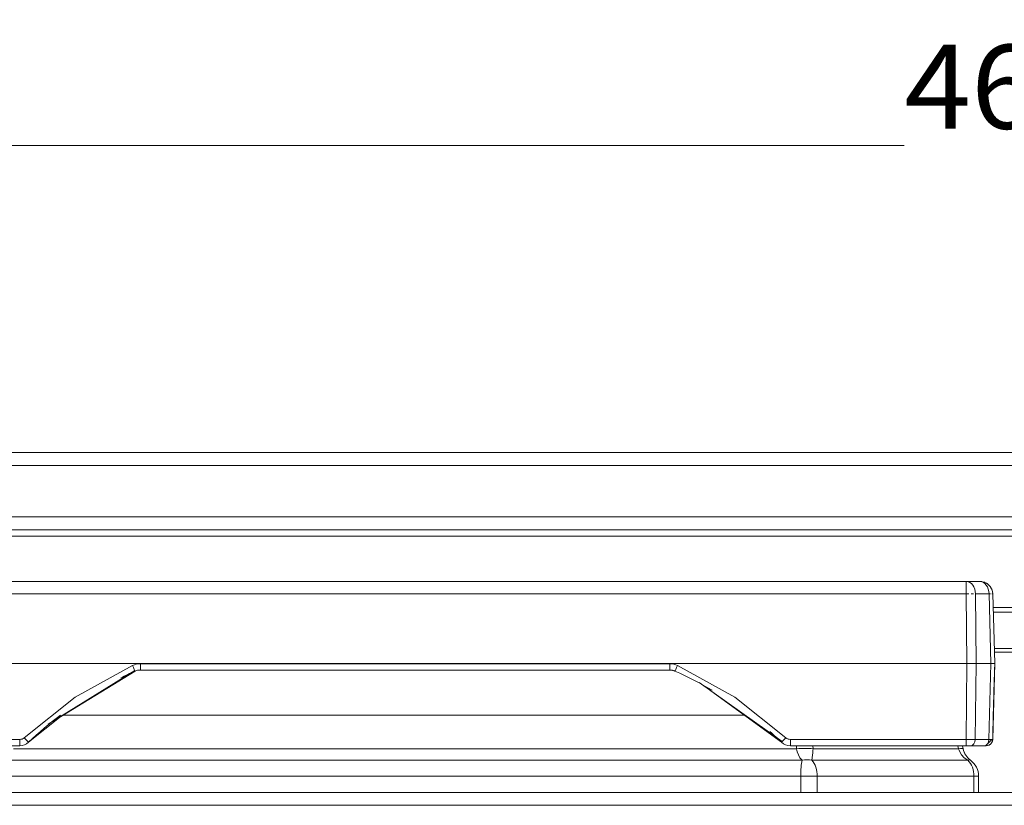
# Model space of a CAD drawing. Units: millimetres. Extents: x -245 to 937, y -958 to 95.
# Drawn here: x -159 to -7, y -27 to 95 of the extents above; entities that cross this region are included whole.
import ezdxf
from ezdxf.enums import TextEntityAlignment as Align

# ---------------------------------------------------------------- set-up
doc = ezdxf.new("R2010")
doc.units = ezdxf.units.MM
doc.header["$LTSCALE"] = 5
doc.linetypes.add('AUSGEZOGEN', pattern=[0])
doc.layers.add('Layer6', color=18, linetype='Continuous', true_color=0x000000)
doc.layers.add('Layer9', color=18, linetype='Continuous', true_color=0x000000)
doc.styles.add('Arial', font='arial.ttf')
doc.dimstyles.new('ISO-25', dxfattribs={"dimtxt": 2.5, "dimasz": 2.5, "dimexe": 1.25, "dimexo": 0.625, "dimtad": 1, "dimtxsty": 'Standard', "dimcen": 2.5, "dimadec": 0, "dimazin": 0, "dimtfac": 1, "dimtmove": 0, "dimatfit": 3, "dimfxl": 1, "dimarcsym": 0})

# ---------------------------------------------------------------- blocks, each defined once
blk = doc.blocks.new('Ersatzeimer hellgrau 16 L_nNn02')
at = {"layer": 'Layer9', "color": 18, "linetype": 'AUSGEZOGEN', "lineweight": 18, "true_color": 0x000000}
for p, q in [((-12.59, 7.35, 209.3), (-186.77, 7.35, 209.3)), ((-10.47, 7.35, 209.3), (-12.59, 7.35, 209.3)), ((-12.59, 5.4, 209.3), (-12.59, 7.35, 209.3)), ((-10.16, 7.32, 209.3), (-10.47, 7.35, 209.3)), ((-10.08, 7.31, 209.3), (-10.16, 7.32, 209.3)), ((-10.08, 7.31, 209.3), (-10.16, 7.32, 209.3)), ((-10.08, 7.31, 209.3), (-10.09, 7.31, 209.3)), ((-9.74, 7.21, 209.3), (-10.08, 7.31, 209.3)), ((-9.74, 7.21, 209.3), (-10.08, 7.31, 209.3)), ((-9.71, 7.2, 209.3), (-9.74, 7.21, 209.3)), ((-9.71, 7.2, 209.3), (-9.74, 7.21, 209.3)), ((-9.48, 7.09, 209.3), (-9.69, 7.19, 209.3)), ((-9.48, 7.09, 209.3), (-9.69, 7.19, 209.3)), ((-9.44, 7.06, 209.3), (-9.48, 7.09, 209.3)), ((-9.44, 7.06, 209.3), (-9.48, 7.09, 209.3)), ((-9.35, 7.01, 209.3), (-9.37, 7.02, 209.3)), ((-9.37, 7.02, 209.3), (-9.37, 7.02, 209.3)), ((-9.35, 7.01, 209.3), (-9.37, 7.02, 209.3)), ((-9.07, 6.78, 209.3), (-9.35, 7.01, 209.3)), ((-9.07, 6.78, 209.3), (-9.35, 7.01, 209.3)), ((-9.07, 6.78, 209.3), (-9.15, 6.84, 209.3)), ((-9.07, 6.78, 209.3), (-9.12, 6.82, 209.3)), ((-8.82, 6.49, 209.3), (-9.07, 6.78, 209.3)), ((-8.82, 6.49, 209.3), (-9.07, 6.78, 209.3)), ((-9.07, 6.78, 209.3), (-9.07, 6.78, 209.3)), ((-9.07, 6.78, 209.3), (-9.07, 6.78, 209.3)), ((-8.75, 6.38, 209.3), (-8.79, 6.42, 209.3)), ((-8.75, 6.38, 209.3), (-8.79, 6.42, 209.3)), ((-8.65, 6.19, 209.3), (-8.75, 6.38, 209.3)), ((-8.65, 6.19, 209.3), (-8.75, 6.38, 209.3)), ((-8.62, 6.12, 209.3), (-8.63, 6.15, 209.3)), ((-8.62, 6.12, 209.3), (-8.63, 6.15, 209.3)), ((-8.51, 5.78, 209.3), (-8.62, 6.12, 209.3)), ((-12.59, 5.4, 209.3), (-186.77, 5.4, 209.3)), ((-12.48, -5.4, 209.3), (-12.59, 5.4, 209.3)), ((-11.2, 5.76, 209.3), (-11.2, 5.78, 209.3)), ((-11.18, 5.4, 209.3), (-11.2, 5.76, 209.3)), ((-11.06, -5.4, 209.3), (-11.18, 5.4, 209.3)), ((-9.05, 5.4, 209.3), (-11.18, 5.4, 209.3)), ((-8.77, -5.4, 209.3), (-9.05, 5.4, 209.3)), ((-8.51, 5.76, 209.3), (-8.51, 5.78, 209.3)), ((-8.47, 5.4, 209.3), (-8.51, 5.76, 209.3)), ((-8.18, -5.4, 209.3), (-8.47, 5.4, 209.3)), ((-186.89, -5.4, 209.3), (-12.48, -5.4, 209.3)), ((-140.76, -5.43, 209.3), (-58.61, -5.43, 209.3)), ((-140.76, -6.4, 209.3), (-140.76, -5.43, 209.3)), ((-58.61, -5.43, 209.3), (-58.61, -6.4, 209.3)), ((-12.48, -5.4, 209.3), (-12.6, -17.18, 209.3)), ((-11.06, -5.4, 209.3), (-11.19, -17.18, 209.3)), ((-11.06, -5.4, 209.3), (-8.77, -5.4, 209.3)), ((-8.77, -5.4, 209.3), (-9.08, -17.18, 209.3)), ((-8.49, -17.18, 209.3), (-8.18, -5.4, 209.3)), ((-8.21, -6.43, 209.3), (-8.18, -5.4, 209.3)), ((-155.06, -14.83, 209.3), (-141.64, -6.46, 209.3)), ((-153.16, -13.67, 209.3), (-141.58, -6.58, 209.3)), ((-140.76, -6.4, 209.3), (-58.61, -6.4, 209.3)), ((-54.04, -8.34, 209.3), (-41.16, -17.52, 209.3)), ((-52.25, -9.64, 209.3), (-41.25, -17.61, 209.3)), ((-158.11, -17.61, 209.3), (-153.04, -13.57, 209.3)), ((-152.72, -13.4, 209.3), (-47.06, -13.4, 209.3)), ((-159.48, -17.18, 209.3), (-186.76, -17.18, 209.3)), ((-186.76, -18.15, 209.3), (-159.48, -18.15, 209.3)), ((-159.48, -17.18, 209.3), (-159.48, -18.15, 209.3)), ((-12.6, -17.18, 209.3), (-39.88, -17.18, 209.3)), ((-39.88, -17.18, 209.3), (-39.88, -18.15, 209.3)), ((-39.88, -18.15, 209.3), (-12.6, -18.15, 209.3)), ((-13.17, -18.15, 209.3), (-12.6, -18.15, 209.3)), ((-12.6, -17.18, 209.3), (-12.6, -18.15, 209.3)), ((-12.05, -18.15, 209.3), (-11.2, -18.15, 209.3)), ((-11.9, -18.15, 209.3), (-9.78, -18.15, 209.3)), ((-11.2, -18.15, 209.3), (-10.18, -18.15, 209.3)), ((-9.08, -17.18, 209.3), (-11.19, -17.18, 209.3)), ((-10.18, -18.15, 209.3), (-9.78, -18.15, 209.3)), ((-9.68, -18.15, 209.3), (-9.66, -18.15, 209.3)), ((-9.66, -18.15, 209.3), (-9.52, -18.08, 209.3)), ((-9.61, -18.15, 209.3), (-9.4, -17.99, 209.3)), ((-9.57, -18.15, 209.3), (-9.44, -18.02, 209.3)), ((-9.29, -17.87, 209.3), (-8.64, -17.18, 209.3)), ((-160.45, -18.62, 209.3), (-38.91, -18.62, 209.3)), ((-36.37, -18.62, 209.3), (-13.79, -18.62, 209.3)), ((-38.07, -20.4, 209.3), (-161.3, -20.4, 209.3)), ((-36.55, -20.4, 209.3), (-12.35, -20.4, 209.3)), ((-38.28, -22.89, 209.3), (-161.09, -22.89, 209.3)), ((-38.28, -22.89, 209.3), (-38.28, -25.4, 209.3)), ((-35.72, -22.89, 209.3), (-38.28, -22.89, 209.3)), ((-35.72, -22.89, 209.3), (-35.72, -25.4, 209.3)), ((-35.72, -22.89, 209.3), (-11.39, -22.89, 209.3)), ((-11.39, -22.89, 209.3), (-11.39, -25.4, 209.3)), ((-11.39, -22.89, 209.3), (-10.68, -22.89, 209.3)), ((-10.68, -25.4, 209.3), (-10.68, -22.89, 209.3)), ((-161.09, -25.4, 209.3), (-38.28, -25.4, 209.3)), ((-35.72, -25.4, 209.3), (-38.28, -25.4, 209.3)), ((-35.72, -25.4, 209.3), (-11.39, -25.4, 209.3)), ((-11.39, -25.4, 209.3), (-10.68, -25.4, 209.3))]:
    blk.add_line(p, q, dxfattribs=at)
at = {"layer": 'Layer9', "color": 18, "linetype": 'AUSGEZOGEN', "lineweight": 18, "true_color": 0x000000, "elevation": 209.3}
for points in [[(-11.2, 5.78), (-11.27, 6.15), (-11.4, 6.49), (-11.57, 6.78), (-11.78, 7.02), (-12.03, 7.2), (-12.3, 7.31), (-12.59, 7.35)], [(-9.37, 7.02), (-9.71, 7.2), (-10.08, 7.31)], [(-8.51, 5.78), (-8.63, 6.15), (-8.82, 6.49), (-9.07, 6.78)], [(-158.8, -16.91), (-150.86, -10.6), (-141.99, -5.69)], [(-141.99, -5.69), (-141.69, -5.58), (-141.39, -5.49), (-141.07, -5.44), (-140.76, -5.43)], [(-58.61, -5.43), (-58.29, -5.44), (-57.98, -5.49), (-57.67, -5.58), (-57.38, -5.69)], [(-57.38, -5.69), (-48.51, -10.6), (-40.57, -16.91)], [(-12.48, -5.4), (-12.09, -5.4), (-11.9, -5.4), (-11.71, -5.4), (-11.53, -5.4), (-11.37, -5.4), (-11.06, -5.4)], [(-8.77, -5.4), (-8.52, -5.4), (-8.42, -5.4), (-8.34, -5.4), (-8.27, -5.4), (-8.22, -5.4), (-8.18, -5.4)], [(-8.49, -17.18), (-8.49, -16.97), (-8.48, -16.72), (-8.47, -16.36), (-8.46, -15.91), (-8.44, -15.37), (-8.43, -14.74), (-8.41, -14.03), (-8.39, -13.25), (-8.37, -12.4), (-8.34, -11.49), (-8.32, -10.53), (-8.29, -9.54), (-8.27, -8.51), (-8.21, -6.43)], [(-158.8, -16.91), (-158.95, -17.02), (-159.12, -17.11), (-159.3, -17.16), (-159.48, -17.18)], [(-39.88, -17.18), (-40.07, -17.16), (-40.25, -17.11), (-40.42, -17.02), (-40.57, -16.91)], [(-38.91, -18.62), (-38.94, -18.15)], [(-36.4, -18.15), (-36.37, -18.62)], [(-13.79, -18.62), (-13.89, -18.15)], [(-13.07, -18.62), (-13.17, -18.15)], [(-13.07, -18.62), (-13.17, -18.15)], [(-11.19, -17.18), (-11.49, -17.18), (-11.66, -17.18), (-11.84, -17.18), (-12.21, -17.18), (-12.6, -17.18)], [(-12.6, -18.15), (-12.41, -18.15), (-12.22, -18.15), (-12.13, -18.15), (-12.05, -18.15), (-11.9, -18.15)], [(-9.78, -18.15), (-9.66, -18.15), (-9.61, -18.15), (-9.57, -18.15), (-9.53, -18.15), (-9.51, -18.15), (-9.49, -18.15)], [(-8.49, -17.18), (-8.53, -17.18), (-8.64, -17.18), (-8.83, -17.18), (-9.08, -17.18)], [(-38.91, -18.62), (-38.87, -18.86), (-38.81, -19.1), (-38.63, -19.57), (-38.39, -20.01), (-38.07, -20.4)], [(-36.55, -20.4), (-36.48, -20.01), (-36.43, -19.57), (-36.41, -19.33), (-36.39, -19.1), (-36.38, -18.86), (-36.37, -18.62)], [(-12.35, -20.4), (-12.89, -20.01), (-13.31, -19.57), (-13.6, -19.1), (-13.71, -18.86), (-13.79, -18.62)], [(-38.28, -22.89), (-38.28, -22.53), (-38.27, -22.18), (-38.25, -21.83), (-38.22, -21.5), (-38.19, -21.19), (-38.16, -20.9), (-38.12, -20.63), (-38.07, -20.4)], [(-35.72, -22.89), (-35.74, -22.53), (-35.78, -22.18), (-35.84, -21.83), (-35.94, -21.5), (-36.06, -21.19), (-36.2, -20.9), (-36.37, -20.63), (-36.55, -20.4)], [(-11.39, -22.89), (-11.4, -22.53), (-11.45, -22.18), (-11.53, -21.83), (-11.64, -21.5), (-11.78, -21.19), (-11.94, -20.9), (-12.13, -20.63), (-12.35, -20.4)]]:
    blk.add_lwpolyline(points, dxfattribs=at)
at = {"layer": 'Layer9', "color": 18, "linetype": 'AUSGEZOGEN', "lineweight": 18, "true_color": 0x000000}
for centre, radius, start, end in [((-10.47, 5.35, 209.3), 2, 66.4893, 67.875), ((-10.47, 5.35, 209.3), 2, 56.8125, 59.0274), ((-10.47, 5.35, 209.3), 2, 32.4726, 34.6875), ((-10.47, 5.35, 209.3), 2, 23.625, 25.0107), ((-117.01, -61.31, 209.3), 60, 114.174, 116.5201), ((-117.01, -61.31, 209.3), 60, 114.174, 114.5085), ((-140.76, -8.4, 209.3), 2, 89.9989, 114.1749), ((-140.76, -8.4, 209.3), 2, 106.859, 108.1392), ((-140.76, -8.4, 209.3), 2, 99.7318, 102.0882), ((-140.76, -8.4, 209.3), 2, 92.0544, 96.0375), ((-58.61, -8.4, 209.3), 2, 65.8249, 90.0009), ((-58.61, -8.4, 209.3), 2, 82.7112, 83.9654), ((-58.61, -8.4, 209.3), 2, 75.5739, 77.9145), ((-58.61, -8.4, 209.3), 2, 67.8648, 71.8637), ((-82.36, -61.31, 209.3), 60, 59.6161, 65.826), ((-82.36, -61.31, 209.3), 60, 59.6159, 65.826), ((-117.01, -61.31, 209.3), 60, 127.0423, 133.2436), ((-82.36, -61.31, 209.3), 60, 46.7564, 49.0894), ((-82.36, -61.31, 209.3), 60, 46.7564, 49.0893), ((-159.48, -16.15, 209.3), 2, 270, 313.2435), ((-39.88, -16.15, 209.3), 2, 226.7565, 270), ((-9.49, -17.15, 209.3), 1, 270.0004, 358.5), ((-9.49, -17.15, 209.3), 1, 295.9949, 358.4998), ((-10.14, -18, 209.3), 3, 192.0007, 200.2148), ((-10.14, -18, 209.3), 3, 192, 233.3237), ((-10.14, -18, 209.3), 3, 201.3262, 201.8129), ((-10.14, -18, 209.3), 3, 201.326, 201.813), ((-10.14, -18, 209.3), 3, 201.7508, 207.8386), ((-13.78, -22.89, 209.3), 3.1, 360, 53.3237)]:
    blk.add_arc(centre, radius, start, end, dxfattribs=at)
for centre, major_axis, ratio, start_param, end_param in [((-10.47, 5.35, 209.3), (0, 2), 0.707107, 4.738569, 6.283185), ((-12.59, 5.35, 209.3), (-2, -0.02), 0.026175, 4.515826, 4.712105), ((-12.59, 5.35, 209.3), (-2, -0.02), 0.026175, 4.123269, 4.319548), ((-10.47, 5.35, 209.3), (2, 0.05), 0.010842, 0.588836, 0.785114), ((-10.47, 5.35, 209.3), (2, 0.05), 0.010842, 0, 0.392557), ((-141.99, -5.66, 209.3), (0.41, -0.912), 0.010723, 4.736272, 6.280298), ((-57.38, -5.66, 209.3), (0.41, 0.912), 0.010723, 3.145294, 4.688527), ((-158.8, -16.88, 209.3), (0.685, -0.728), 0.017937, 4.731465, 6.283001), ((-40.57, -16.88, 209.3), (-0.685, -0.728), 0.017937, 0.000189, 1.551728), ((-11.9, -17.15, 209.3), (0, 1), 0.707107, 3.1416, 4.686209), ((-9.78, -17.15, 209.3), (0, -1), 0.707107, 0, 1.544616), ((-38.91, -19.66, 209.3), (-4.99, -0.3), 0.207559, 4.165287, 4.700015), ((-17.97, -19.66, 209.3), (4.89, 1.04), 0.058224, 0.000003, 0.534731), ((-38.07, -24.41, 209.3), (-4.69, -1.72), 0.783404, 4.115905, 4.432308), ((-14.92, -24.41, 209.3), (2.99, 4.01), 0.214217, 0.000003, 0.316406)]:
    blk.add_ellipse(centre, major_axis=major_axis, ratio=ratio, start_param=start_param, end_param=end_param, dxfattribs=at)
blk = doc.blocks.new('8012321 Ersatzeimer hellgrau 16 L_nNn01')
blk.add_blockref('Ersatzeimer hellgrau 16 L_nNn02', (0, 0))
blk = doc.blocks.new('8010175 Gesamtdeckel silber 500_nNn09')
at = {"layer": 'Layer9', "color": 18, "linetype": 'AUSGEZOGEN', "lineweight": 18, "true_color": 0x000000}
for p, q in [((215.82, 27.35, 209.3), (-229.18, 27.35, 209.3)), ((215.82, 25.35, 209.3), (-229.18, 25.35, 209.3)), ((215.82, 17.35, 209.3), (-229.18, 17.35, 209.3)), ((-230.18, 15.35, 209.3), (216.82, 15.35, 209.3)), ((216.82, 15.35, 209.3), (-230.18, 15.35, 209.3)), ((221.82, 14.35, 209.3), (-235.18, 14.35, 209.3)), ((-4.96, 3.31, 209.3), (-8.41, 3.31, 209.3)), ((-4.97, 2.6, 209.3), (-8.39, 2.6, 209.3)), ((-5.12, -3.04, 209.3), (-8.25, -3.04, 209.3)), ((-8.23, -3.62, 209.3), (-5.14, -3.62, 209.3))]:
    blk.add_line(p, q, dxfattribs=at)
blk = doc.blocks.new('0000000 Rahmen silber 500_450_2a_nNn014')
at = {"layer": 'Layer9', "color": 18, "linetype": 'AUSGEZOGEN', "lineweight": 18, "true_color": 0x000000}
for p, q in [((195.32, -25.4, 209.3), (-208.68, -25.4, 209.3)), ((-207.68, -27.4, 209.3), (194.32, -27.4, 209.3))]:
    blk.add_line(p, q, dxfattribs=at)
blk = doc.blocks.new('Draufsicht_nNn00')
for name in ['8010175 Gesamtdeckel silber 500_nNn09', '8012321 Ersatzeimer hellgrau 16 L_nNn01', '0000000 Rahmen silber 500_450_2a_nNn014']:
    blk.add_blockref(name, (0, 0))
blk = doc.blocks.new('*D42')
at = {"layer": 'Layer6', "linetype": 'AUSGEZOGEN', "lineweight": 18, "true_color": 0x000000}
for points in [[(-236.68, 75), (-223.66, 73.05), (-223.66, 76.95)], [(223.32, 75), (210.29, 76.95), (210.29, 73.05)]]:
    blk.add_hatch(color=18, dxfattribs=at).paths.add_polyline_path(points, flags=0)
at = {"layer": 'Layer6', "color": 18, "linetype": 'AUSGEZOGEN', "lineweight": 18, "true_color": 0x000000}
for p, q in [((-236.68, 14.35), (-236.68, 82.44)), ((223.32, 14.35), (223.32, 82.44)), ((-223.66, 75), (210.29, 75))]:
    blk.add_line(p, q, dxfattribs=at)
at = {"color": 18, "linetype": 'AUSGEZOGEN', "lineweight": 18, "true_color": 0x000000}
blk.add_wipeout([(-22.19, 73.7), (8.83, 73.7), (8.83, 94.54), (-22.19, 94.54)], dxfattribs=at).dxf.layer = 'Layer6'
at = {"layer": 'Layer6', "color": 18, "linetype": 'AUSGEZOGEN', "lineweight": 18, "true_color": 0x000000, "style": 'Arial', "width": 1.022938}
blk.add_text('460', height=13.026, dxfattribs=at).set_placement((-22.19, 77.61), (8.83, 77.61), align=Align.FIT)

msp = doc.modelspace()

# ---------------------------------------------------------------- block references
msp.add_blockref('Draufsicht_nNn00', (0, 0))

# ---------------------------------------------------------------- next in the draw order: dimensions: what is measured, and where the dimension line sits
at = {"layer": 'Layer6', "color": 18, "linetype": 'AUSGEZOGEN', "lineweight": 18, "true_color": 0x000000}
dim = msp.add_linear_dim(base=(223.316, 75), p1=(-236.684, 14.349), p2=(223.316, 14.349), dimstyle='ISO-25', override={"dimtxt": 13.025641, "dimasz": 13.025641, "dimexe": 9.30403, "dimgap": 1.860806, "dimtad": 1, "dimjust": 0, "dimdec": 2, "dimzin": 8, "dimpost": '<>', "dimsah": 1, "dimclrd": 18, "dimclre": 18, "dimclrt": 18, "dimadec": 2}, dxfattribs=at)
dim.commit()
dim.dimension.update_dxf_attribs({"geometry": '*D42', "text_midpoint": (-6.684, 84.118), "dimtype": 160})

doc.saveas('drawing.dxf')
